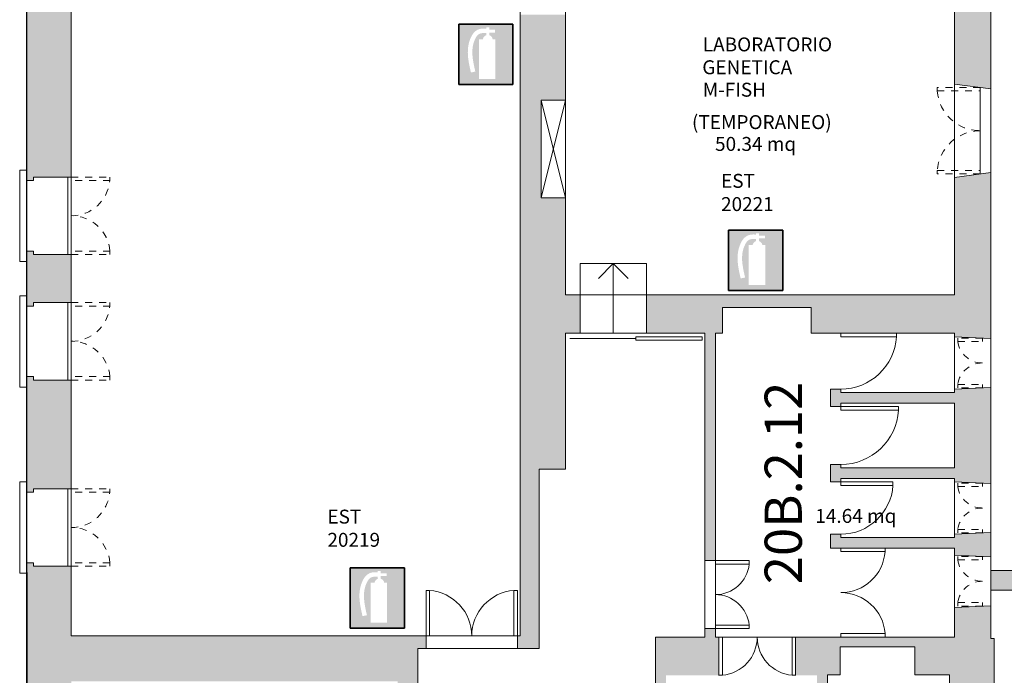
# Model space of a CAD drawing. Units: millimetres. Extents: x 359 to 527, y 355 to 473.
# Drawn here: x 402 to 416, y 418 to 427 of the extents above; entities that cross this region are included whole.
import ezdxf

# ---------------------------------------------------------------- set-up
doc = ezdxf.new("R2010")
doc.units = ezdxf.units.MM
doc.linetypes.add('INGOMBRO', pattern=[0.2, 0.1, -0.1])
for name, color, linetype in [('ESTINTORI', 1, 'Continuous'), ('L13 - RETINI', 252, 'Continuous'), ('L21 - NUMERAZIONE VANI', 73, 'Continuous')]:
    doc.layers.add(name, color=color, linetype=linetype)
for name, color, linetype, lineweight in [('L01 - STRUTTURA PORTANTE', 5, 'Continuous', 20), ('L03 - SCALE', 2, 'Continuous', 15), ('L05 - SERRAMENTI FINESTRE', 40, 'Continuous', 9), ('L05 - SERRAMENTI PORTE', 40, 'Continuous', 9), ("L06 - DESTINAZIONE D'USO", 6, 'Continuous', 15), ('L15 - DATI VANO(TABELLA)', 6, 'Continuous', 15), ('L16 - POLILINEE', 3, 'Continuous', 9), ('L18 - VARIE', 54, 'Continuous', 9)]:
    doc.layers.add(name, color=color, linetype=linetype, lineweight=lineweight)
doc.styles.add('ARIAL', font='arialbd.ttf')
doc.styles.add('ROMAND', font='romand', dxfattribs={"height": 0.15})
doc.styles.add('ROMANS', font='ROMANS9.SHX', dxfattribs={"height": 0.2})

# ---------------------------------------------------------------- blocks, each defined once
blk = doc.blocks.new('EST')
at = {"linetype": 'Continuous'}
h = blk.add_hatch(color=256, dxfattribs=at)
h.paths.add_polyline_path([(0.2551887754533482, 0.2847894294316689), (-0.2551887754533482, 0.2847894294316546), (-0.2551887754533482, -0.2847894294316404), (0.2551887754533482, -0.2847894294316404)])
edge = h.paths.add_edge_path(flags=16)
edge.add_line((0.0910525549296608, 0.1427683505799848), (0.0910525549296608, -0.2330709615131212))
edge.add_line((0.0910525549296608, -0.233070961513107), (-0.06335603996811301, -0.2330709615130928))
edge.add_line((-0.06335603996808459, -0.2330709615130928), (-0.06335603996808459, 0.142768350579999))
edge.add_line((-0.06335603996808459, 0.1427683505799848), (-0.02741087065646752, 0.142768350579999))
edge.add_arc((0.01844441282696607, 0.1364489994106179), 0.04628867272396427, 103.87136116851133, 172.1534497355577, ccw=False)
edge.add_line((0.007347036462761025, 0.1813877294814432), (0.003442128107593589, 0.1813877294814432))
edge.add_line((0.003442128107622011, 0.1813877294814432), (0.003442128107622011, 0.1994982771646221))
edge.add_spline(control_points=[(0.003442128107622011, 0.1994982771646221), (-0.02070210501534575, 0.2008425714141424), (-0.0649282262510269, 0.2028550621732848), (-0.1519353808216692, 0.07079857514111154), (-0.1230770794249452, -0.05505119671111913), (-0.09867272580305553, -0.1614774999536763)], knot_values=[0.001391738044377291, 0.001391738044377291, 0.001391738044377291, 0.001391738044377291, 0.06490274465837848, 0.118321865123004, 0.4110193038642184, 0.4110193038642184, 0.4110193038642184, 0.4110193038642184], degree=3, periodic=0)
edge.add_line((-0.09867272580305553, -0.1614774999536763), (-0.1398423831411435, -0.1709180127299845))
edge.add_spline(control_points=[(-0.1398423831398077, -0.1709180127360099), (-0.1407908654733774, -0.1667817233667392), (-0.1417423602887879, -0.1626323255254931), (-0.1556326716369085, -0.101790359306591), (-0.1686258466769459, -0.04285568946929175), (-0.1693052593589641, 0.04803205561255197), (-0.1662974925054641, 0.07878822201256241), (-0.1541229154875055, 0.1246501008140939), (-0.1487886272370247, 0.1398752741919509), (-0.1352246870902718, 0.1698958105247073), (-0.1273373424618285, 0.1852930343240615), (-0.1027200191633142, 0.2160010689836298), (-0.0825717528948644, 0.2312202355535362), (-0.03729100250109241, 0.2445915103127163), (-0.01517970471479657, 0.2429487248468547), (0.003442128107565168, 0.2418142932637011)], knot_values=[0.003411079607211598, 0.003411079607211598, 0.003411079607211598, 0.003411079607211598, 0.01478685107899752, 0.01478685107899752, 0.1697093812021787, 0.1697093812021787, 0.2471706462637692, 0.2471706462637692, 0.2859012787945645, 0.2859012787945645, 0.3246319113253598, 0.3246319113253598, 0.3633625438561551, 0.3633625438561551, 0.4110193038642184, 0.4110193038642184, 0.4110193038642184, 0.4110193038642184], degree=3, periodic=0)
edge.add_line((0.003442128107565168, 0.2418142932637011), (0.003442128107593589, 0.2529175874569489))
edge.add_line((0.003442128107622011, 0.2529175874569489), (0.03197739595316307, 0.2529175874569489))
edge.add_line((0.03197739595310622, 0.2529175874569489), (0.03197739595310622, 0.2317201718122277))
edge.add_line((0.03197739595310622, 0.2317201718122277), (0.08776112992660501, 0.2317201718122419))
edge.add_line((0.08776112992666185, 0.2317201718122277), (0.08776112992666185, 0.2055127306500282))
edge.add_line((0.08776112992666185, 0.2055127306500424), (0.03197739595313465, 0.2055127306500424))
edge.add_line((0.03197739595310622, 0.2055127306500424), (0.03197739595310622, 0.1807152347402052))
edge.add_arc((0.01844441282696607, 0.1364489994106179), 0.04628867272397161, 7.846550264441021, 73.00066662443851, ccw=False)
edge.add_line((0.06429969631039967, 0.142768350579999), (0.09105255492971764, 0.1427683505799848))
for p, q in [((-0.2551887754533482, -0.2847894294316404), (-0.2551887754533482, 0.2847894294316689)), ((-0.2551887754533482, 0.2847894294316689), (0.2551887754533482, 0.2847894294316689)), ((0.2551887754533482, 0.2847894294316689), (0.2551887754533482, -0.2847894294316404)), ((0.2551887754533482, -0.2847894294316404), (-0.2551887754533482, -0.2847894294316404))]:
    blk.add_line(p, q)
for p, q in [((-0.2551887754533482, 0.2847894294316689), (-0.2551887754533482, -0.2847894294316404)), ((0.2551887754533482, 0.2847894294316689), (-0.2551887754533482, 0.2847894294316689)), ((-0.2551887754533482, 0.2847894294316689), (0.2551887754533482, 0.2847894294316689)), ((-0.2551887754533482, -0.2847894294316404), (-0.2551887754533482, 0.2847894294316689)), ((0.2551887754533482, -0.2847894294316404), (0.2551887754533482, 0.2847894294316689)), ((0.2551887754533482, 0.2847894294316689), (0.2551887754533482, -0.2847894294316404)), ((-0.2551887754533482, -0.2847894294316404), (0.2551887754533482, -0.2847894294316404)), ((0.2551887754533482, -0.2847894294316404), (-0.2551887754533482, -0.2847894294316404))]:
    blk.add_line(p, q, dxfattribs=at)

msp = doc.modelspace()

# ---------------------------------------------------------------- hatches: boundary and pattern name
at = {"layer": 'L13 - RETINI'}
h = msp.add_hatch(color=256, dxfattribs=at)
h.paths.add_polyline_path([(415.4535603572195, 437.9960782527519), (411.464197820814, 437.9960782527519), (411.464197820814, 437.4949020547111), (415.4535603572195, 437.4949020547111), (415.4535603572195, 436.6921767586971), (415.6540308364355, 436.6921767586971), (415.7743131239644, 436.7422943785012), (415.9747836031804, 436.7422943785012), (415.9747836031804, 437.7231222316562), (415.4535603572195, 437.7231222316562)])
h.paths.add_polyline_path([(415.9747836031804, 433.2741550880589), (415.7743131239645, 433.2741550880589), (415.6540308364357, 433.324272707863), (415.4535603572195, 433.3242727078629), (415.4535603572195, 432.3219203117813), (411.2937979134812, 432.3219203117817), (411.2937979134812, 432.1715674523692), (415.4535603572195, 432.1715674523691), (415.4535603572195, 432.087210877851), (415.6540308364357, 432.087210877851), (415.7743131239645, 432.1373284976551), (415.9747836031804, 432.1373284976551)])
h.paths.add_polyline_path([(409.8604339870838, 435.0491622082721), (409.2089049296298, 435.0491622082722), (409.2089049296298, 428.63410687335), (409.8604339870839, 428.63410687335)])
h.paths.add_polyline_path([(409.8604339870839, 438.065399541321), (407.6041622361375, 438.0317990684847), (407.6041622361375, 437.9315527147758), (407.6542798559416, 437.932299068012), (407.6542798559416, 437.3545727192598), (409.2089049296298, 437.3545727192598), (409.2089049296299, 436.4825261346687), (409.8604339870839, 436.4825261346687)])
h.paths.add_polyline_path([(410.2613749455159, 437.9960782527519), (409.8604339870839, 437.9960782527521), (409.8604339870839, 437.4949020547111), (410.2613749455159, 437.4949020547112)])
h.paths.add_polyline_path([(409.8604339870839, 427.2007429469533), (409.2089049296297, 427.2007429469534), (409.2089049296298, 418.2697830978663), (409.1688108337882, 418.2697830978663), (409.1688108337882, 418.0893596665717), (409.4795400765726, 418.0893596665717), (409.4795400765726, 420.6654053245013), (409.8604339870839, 420.6654053245013), (409.8604339870839, 422.6199924968605), (410.0709279902603, 422.6199924968605), (410.0709279902603, 423.1712863147053), (409.8604339870838, 423.1712863147053), (409.8604339870838, 424.569567907239), (409.5096106484558, 424.569567907239), (409.5096106484559, 425.9728612617533), (409.8604339870839, 425.9728612617533)])
h.paths.add_polyline_path([(415.9747836031804, 428.6691892072129), (415.7743131239646, 428.6691892072129), (415.6540308364358, 428.7193068270169), (415.4535603572195, 428.7193068270169), (415.4535603572195, 426.2034023128522), (415.9747836031804, 426.1332376451265)])
h.paths.add_polyline_path([(415.9747836031804, 424.9304147698285), (415.4535603572195, 424.8602501021028), (415.4535603572195, 423.1712863147054), (411.0231627665383, 423.1712863147054), (411.0231627665383, 422.6199924968606), (411.865138779246, 422.6199924968605), (411.865138779246, 419.3523236856345), (412.01549163866, 419.3523236856345), (412.01549163866, 422.6199924968606), (412.1157268782681, 422.6199924968606), (412.1157268782681, 422.9908628834107), (413.3927238308941, 422.9908628834107), (413.3927238308941, 422.6199924968604), (415.4535603572195, 422.6199924968604), (415.4535603572195, 422.5698748770564), (415.9747836031804, 422.5461829113308)])
h.paths.add_polyline_path([(415.9747836031804, 421.8418025457207), (415.4535603572195, 421.8181105799951), (415.4535603572196, 421.7679929601912), (413.8197259516062, 421.7679929601912), (413.8197259516062, 421.8181105799951), (413.6693730921943, 421.8181105799951), (413.6693730921942, 421.5675224809747), (413.8197259516062, 421.5675224809747), (413.8197259516062, 421.6176401007789), (415.4535603572196, 421.6176401007789), (415.4535603572195, 420.685452372423), (413.8197259516062, 420.6854523724231), (413.8197259516062, 420.7355699922272), (413.6693730921942, 420.7355699922272), (413.6693730921942, 420.4849818932068), (413.8197259516062, 420.4849818932068), (413.8197259516062, 420.5350995130108), (415.4535603572196, 420.5350995130108), (415.4535603572195, 420.4849818932067), (415.9747836031804, 420.4612899274811)])
h.paths.add_polyline_path([(415.9747836031804, 419.7569095618709), (415.4535603572195, 419.7332175961454), (415.4535603572195, 419.6830999763415), (413.8197259516062, 419.6830999763415), (413.8197259516062, 419.7332175961454), (413.6693730921942, 419.7332175961454), (413.6693730921942, 419.5327471169291), (415.4535603572195, 419.5327471169292), (415.4535603572195, 419.432511877321), (415.9747836031804, 419.4088199115954)])
h.paths.add_polyline_path([(416.0249012229844, 418.2347007640035), (415.9747836031804, 418.2347007640035), (415.9747836031804, 418.7044395459855), (415.4535603572195, 418.6807475802598), (415.4535603572195, 418.2547478119253), (413.1681968941521, 418.2547478119251), (413.1681968941521, 417.7034539940801), (413.4789261369385, 417.7034539940801), (413.4789261369385, 417.553101134668), (413.6292789963505, 417.5531011346679), (413.6292789963505, 417.7134775180411), (413.8097024276458, 417.7134775180411), (413.8097024276458, 418.1144184764737), (414.8822194914527, 418.1144184764736), (414.8822194914527, 417.7134775180411), (415.3833956894928, 417.713477518041), (415.3833956894928, 416.6910780740379), (415.9246659833764, 416.6910780740379), (415.9246659833764, 416.6409604542339), (416.0249012229843, 416.6409604542338)])
h.paths.add_polyline_path([(412.0656092584641, 418.2547478119252), (412.01549163866, 418.2547478119251), (412.01549163866, 418.375030099455), (411.865138779246, 418.3750300994549), (411.865138779246, 418.2547478119253), (411.1534685780296, 418.2547478119251), (411.1534685780296, 415.2777611955629), (410.7525276195955, 415.2777611955629), (410.7525276195955, 412.6465861558485), (411.2737508655583, 412.6465861558485), (411.2737508655583, 414.1150324161082), (415.3833956894928, 414.1150324161082), (415.3833956894928, 412.6916920136724), (415.9246659833764, 412.6916920136723), (415.9246659833764, 412.6415743938683), (416.0249012229843, 412.6415743938683), (416.0249012229843, 415.5884904383481), (415.9246659833764, 415.588490438348), (415.9246659833764, 415.538372818544), (415.3833956894928, 415.5383728185439), (415.3833956894928, 414.5560674703841), (414.3609962454898, 414.5560674703841), (413.6292789963505, 414.5560674703841), (413.6292789963505, 416.8514544574109), (413.4789261369385, 416.8514544574109), (413.4789261369386, 414.5761145183057), (411.8049976354816, 414.5761145183058), (411.8049976354816, 415.0772907163465), (411.3038214374416, 415.0772907163466), (411.3038214374416, 417.7034539940802), (412.0656092584641, 417.7034539940803)])
h = msp.add_hatch(color=256, dxfattribs=at)
h.paths.add_polyline_path([(411.2937979134812, 432.2216850721733), (409.8604339870839, 432.2216850721733), (409.8604339870839, 432.1715674523692), (411.2937979134812, 432.1715674523692)])
h.paths.add_polyline_path([(402.7537554988656, 437.3545727192597), (404.0458112300492, 437.3545727192597), (404.0458112300492, 437.8785616350128), (404.0959288498533, 437.8793079882489), (404.0959288498532, 437.9795543419577), (402.112249965374, 437.9500133310199), (402.112249965374, 436.1016322241577), (402.2124852049819, 436.1016322241576), (402.2124852049819, 436.1517498439618), (402.7537554988656, 436.1517498439618)])
h.paths.add_polyline_path([(402.753254322668, 435.0391386843114), (402.7543819689168, 435.0391382144588), (402.7543819691126, 435.0391386843114), (402.2124852049819, 435.0391386843115), (402.2124852049819, 435.0892563041154), (402.112249965374, 435.0892563041153), (402.112249965374, 432.2325519752829), (402.2124852049819, 432.2325519752828), (402.2124852049819, 432.2826695950869), (402.7532334403261, 432.2826695950869), (402.7543819689168, 435.0391382144588)])
h.paths.add_polyline_path([(402.7527436903154, 431.1700584354363), (402.7527698523378, 431.1700584245354), (402.7527698523423, 431.1700584354362), (402.2124852049819, 431.1700584354363), (402.2124852049819, 431.2201760552405), (402.112249965374, 431.2201760552405), (402.112249965374, 428.3534482024471), (402.2124852049819, 428.353448202447), (402.2124852049819, 428.4035658222512), (402.7516171470878, 428.4035658222512), (402.7527698523378, 431.1700584245354)])
h.paths.add_polyline_path([(402.7537454265174, 427.2909546626007), (402.2124852049819, 427.2909546626007), (402.2124852049819, 427.3410722824046), (402.112249965374, 427.3410722824046), (402.1127198387267, 424.8151442442791), (402.2124852049819, 424.8151442442792), (402.2124852049819, 424.8652618640831), (402.7542329281408, 424.865261864083)])
h.paths.add_polyline_path([(402.7542820873159, 423.7526507044328), (402.7046164845344, 423.7526507044327), (402.2124852049819, 423.7526507044327), (402.212485204982, 423.8027683242368), (402.112768818845, 423.8027683242368), (402.1126503522996, 423.0109099313322), (402.2124852049819, 423.0109099313322), (402.2124852049819, 423.0610275511364), (402.7541333412054, 423.0610275511364)])
h.paths.add_polyline_path([(402.7534864625627, 421.9484163914857), (402.212485204982, 421.9484163914857), (402.2124852049819, 421.9985340112898), (402.1124988950731, 421.9985340112897), (402.112249965374, 420.3346290337943), (402.2124852049819, 420.3346290337944), (402.2124852049819, 420.3847466535985), (402.7532466359153, 420.3847466535985)])
h.paths.add_polyline_path([(407.7358588943184, 418.0893596665717), (407.8561411818473, 418.0893596665717), (407.8561411818473, 418.2697830978663), (402.7537554988656, 418.2697830978664), (402.7537554988656, 419.272135493948), (402.212485204982, 419.272135493948), (402.2124852049819, 419.3222531137521), (402.112249965374, 419.322253113752), (402.112249965374, 416.5958545964102), (402.2124852049819, 416.5958545964102), (402.212485204982, 416.6459722162143), (402.7537554988656, 416.6459722162143), (402.7537554988656, 417.6182540404133), (407.4451766994548, 417.6182540404132), (407.4451766994548, 417.4879482289227), (407.7358588943184, 417.4879482289227)])
msp.add_hatch(color=256, dxfattribs=at).paths.add_polyline_path([(418.4305469735806, 419.2119943501829), (415.9747836031804, 419.211994350183), (415.9747836031804, 418.9263239172998), (418.4305469735806, 418.9263239172998)])

# ---------------------------------------------------------------- linework, layer by layer
at = {"layer": 'L01 - STRUTTURA PORTANTE'}
for p, q in [((415.4535603572195, 426.2034023128521), (415.4535603572195, 428.7193068270169)), ((415.9747836031804, 426.1332376451264), (415.9747836031804, 428.6691892072129)), ((402.112249965374, 427.3410722824046), (402.1127198387267, 424.8151442442792)), ((402.7537454265174, 427.2909546626007), (402.7542329281408, 424.8652618640831)), ((409.2089049296298, 427.2007429469534), (409.2089049296298, 418.2697830978664)), ((409.8604339870839, 427.2007429469534), (409.8604339870839, 425.9728612617533)), ((415.9747836031804, 426.1332376451264), (415.4535603572195, 426.2034023128521)), ((415.4535603572195, 426.2034023128521), (415.4535603572195, 424.8602501021028)), ((415.9747836031804, 426.1332376451264), (415.9747836031804, 424.9304147698285)), ((409.8604339870839, 425.9728612617533), (409.5096106484558, 425.9728612617533)), ((409.5096106484558, 425.9728612617533), (409.5096106484558, 424.5695679072391)), ((415.9747836031804, 424.9304147698285), (415.4535603572195, 424.8602501021028)), ((415.9747836031804, 422.5461829113308), (415.9747836031804, 424.9304147698285)), ((402.2124852049819, 424.8151442442792), (402.1127198387267, 424.8151442442792)), ((402.2124852049819, 424.8652618640831), (402.2124852049819, 424.8151442442792)), ((402.7542329281408, 424.8652618640831), (402.2124852049819, 424.8652618640831)), ((415.4535603572195, 423.1712863147053), (415.4535603572195, 424.8602501021028)), ((409.8604339870839, 424.5695679072391), (409.5096106484558, 424.5695679072391)), ((409.8604339870839, 424.5695679072391), (409.8604339870839, 423.1712863147053)), ((402.112768818845, 423.8027683242368), (402.1126503522996, 423.0109099313322)), ((402.2124852049819, 423.8027683242368), (402.112768818845, 423.8027683242368)), ((402.2124852049819, 423.8027683242368), (402.2124852049819, 423.7526507044327)), ((402.754282087316, 423.7526507044327), (402.2124852049819, 423.7526507044327)), ((402.754282087316, 423.7526507044327), (402.7541333412054, 423.0610275511364)), ((402.2124852049819, 423.0610275511364), (402.2124852049819, 423.0109099313322)), ((402.7541333412054, 423.0610275511364), (402.2124852049819, 423.0610275511364)), ((410.0709279902603, 423.1712863147053), (409.8604339870839, 423.1712863147053)), ((410.0709279902603, 423.1712863147053), (410.0709279902603, 422.6199924968605)), ((415.4535603572195, 423.1712863147053), (411.0231627665383, 423.1712863147053)), ((411.0231627665383, 423.1712863147053), (411.0231627665383, 422.6199924968605)), ((402.2124852049819, 423.0109099313322), (402.1126503522996, 423.0109099313322)), ((412.1157268782681, 422.6199924968605), (412.1157268782681, 422.9908628834107)), ((413.3927238308941, 422.9908628834107), (412.1157268782681, 422.9908628834107)), ((413.3927238308941, 422.6199924968605), (413.3927238308941, 422.9908628834107)), ((410.0709279902603, 422.6199924968605), (409.8604339870839, 422.6199924968605)), ((409.8604339870839, 422.6199924968605), (409.8604339870839, 420.6654053245013)), ((411.865138779246, 422.6199924968605), (411.0231627665383, 422.6199924968605)), ((411.865138779246, 419.3523236856345), (411.865138779246, 422.6199924968605)), ((412.1157268782681, 422.6199924968605), (412.01549163866, 422.6199924968605)), ((412.01549163866, 419.3523236856345), (412.01549163866, 422.6199924968605)), ((415.4535603572195, 422.6199924968605), (413.3927238308941, 422.6199924968605)), ((415.4535603572195, 422.5698748770564), (415.4535603572195, 422.6199924968605)), ((415.4535603572195, 422.5698748770564), (415.9747836031804, 422.5461829113308)), ((415.4535603572195, 422.5698748770564), (415.4535603572195, 421.8181105799952)), ((415.9747836031804, 422.5461829113308), (415.9747836031804, 421.8418025457207)), ((402.1124988950733, 421.9985340112898), (402.112249965374, 420.3346290337944)), ((402.2124852049819, 421.9985340112898), (402.1124988950733, 421.9985340112898)), ((402.2124852049819, 421.9985340112898), (402.2124852049819, 421.9484163914858)), ((402.7534864625627, 421.9484163914858), (402.2124852049819, 421.9484163914858)), ((402.7534864625627, 421.9484163914858), (402.7532466359153, 420.3847466535986)), ((413.8197259516062, 421.8181105799952), (413.6693730921942, 421.8181105799952)), ((413.6693730921942, 421.5675224809748), (413.6693730921942, 421.8181105799952)), ((413.8197259516062, 421.7679929601912), (413.8197259516062, 421.8181105799952)), ((415.4535603572195, 421.8181105799952), (415.9747836031804, 421.8418025457207)), ((415.4535603572195, 421.7679929601912), (415.4535603572195, 421.8181105799952)), ((415.9747836031804, 420.4612899274811), (415.9747836031804, 421.8418025457207)), ((415.4535603572195, 421.7679929601912), (413.8197259516062, 421.7679929601912)), ((413.8197259516062, 421.5675224809748), (413.6693730921942, 421.5675224809748)), ((415.4535603572195, 421.6176401007789), (413.8197259516062, 421.6176401007789)), ((413.8197259516062, 421.5675224809748), (413.8197259516062, 421.6176401007789)), ((415.4535603572195, 420.685452372423), (415.4535603572195, 421.6176401007789)), ((409.4795400765726, 420.6654053245013), (409.4795400765726, 418.0893596665717)), ((409.8604339870839, 420.6654053245013), (409.4795400765726, 420.6654053245013)), ((413.8197259516062, 420.7355699922271), (413.6693730921942, 420.7355699922271)), ((413.6693730921942, 420.4849818932067), (413.6693730921942, 420.7355699922271)), ((413.8197259516062, 420.685452372423), (413.8197259516062, 420.7355699922271)), ((415.4535603572195, 420.685452372423), (413.8197259516062, 420.685452372423)), ((415.4535603572195, 420.5350995130107), (413.8197259516062, 420.5350995130107)), ((413.8197259516062, 420.4849818932067), (413.8197259516062, 420.5350995130107)), ((415.4535603572195, 420.4849818932067), (415.4535603572195, 420.5350995130107)), ((402.7537554988656, 420.3847466535985), (402.2124852049819, 420.3847466535985)), ((402.2124852049819, 420.3847466535985), (402.2124852049819, 420.3346290337944)), ((413.8197259516062, 420.4849818932067), (413.6693730921942, 420.4849818932067)), ((415.4535603572195, 420.4849818932067), (415.4535603572195, 419.7332175961455)), ((415.4535603572195, 420.4849818932067), (415.9747836031804, 420.4612899274811)), ((415.9747836031804, 420.4612899274811), (415.9747836031804, 419.756909561871)), ((402.2124852049819, 420.3346290337944), (402.112249965374, 420.3346290337944)), ((413.6693730921942, 419.5327471169291), (413.6693730921942, 419.7332175961455)), ((413.8197259516062, 419.7332175961455), (413.6693730921942, 419.7332175961455)), ((413.8197259516062, 419.6830999763415), (413.8197259516062, 419.7332175961455)), ((415.4535603572195, 419.6830999763415), (413.8197259516062, 419.6830999763415)), ((415.4535603572195, 419.7332175961455), (415.9747836031825, 419.756909561871)), ((415.4535603572195, 419.6830999763415), (415.4535603572195, 419.7332175961455)), ((415.9747836031804, 419.4088199115953), (415.9747836031804, 419.756909561871)), ((415.4535603572195, 419.5327471169291), (413.6693730921942, 419.5327471169291)), ((415.4535603572195, 419.432511877321), (415.4535603572195, 419.5327471169291)), ((415.4535603572195, 419.432511877321), (415.9747836031804, 419.4088199115953)), ((415.4535603572195, 419.432511877321), (415.4535603572195, 418.6807475802598)), ((415.9747836031804, 419.407453067419), (415.9747836031804, 418.705806390162)), ((402.112249965374, 419.322253113752), (402.112249965374, 416.5958545964102)), ((402.2124852049819, 419.322253113752), (402.112249965374, 419.322253113752)), ((402.2124852049819, 419.322253113752), (402.2124852049819, 419.272135493948)), ((402.7537554988656, 419.272135493948), (402.2124852049819, 419.272135493948)), ((402.7537554988656, 419.272135493948), (402.7537554988656, 418.2697830978664)), ((411.865138779246, 419.3523236856345), (412.01549163866, 419.3523236856345)), ((418.4305469735806, 419.211994350183), (415.9747836031804, 419.211994350183)), ((418.4305469735806, 418.9263239172998), (415.9747836031804, 418.9263239172998)), ((415.4535603572195, 418.6807475802598), (415.9747836031804, 418.7044395459854)), ((415.4535603572195, 418.2547478119252), (415.4535603572195, 418.6807375567359)), ((415.9747836031804, 418.2347007640035), (415.9747836031804, 418.7044395459854)), ((407.8561411818473, 418.2697830978664), (402.7537554988656, 418.2697830978664)), ((407.8561411818473, 418.2697830978664), (407.8561411818473, 418.0893596665717)), ((409.1688108337882, 418.2697830978664), (409.1688108337882, 418.0893596665717)), ((409.1688108337882, 418.2697830978664), (409.2089049296298, 418.2697830978664)), ((411.1534685780296, 418.2547478119252), (411.865138779246, 418.2547478119252)), ((411.1534685780296, 418.2547478119252), (411.1534685780296, 415.2777611955628)), ((411.865138779246, 418.2547478119252), (411.865138779246, 418.3750300994549)), ((411.865138779246, 418.3750300994549), (412.01549163866, 418.3750300994549)), ((412.01549163866, 418.2547478119252), (412.01549163866, 418.3750300994549)), ((412.01549163866, 418.2547478119252), (412.0656092584641, 418.2547478119252)), ((412.0656092584641, 417.7034539940802), (412.0656092584641, 418.2547478119252)), ((413.1681968941522, 417.7034539940802), (413.1681968941522, 418.2547478119252)), ((413.1681968941522, 418.2547478119252), (415.4535603572195, 418.2547478119252)), ((413.8097024276458, 418.1144184764737), (414.8822194914527, 418.1144184764737)), ((415.9747836031804, 418.2347007640035), (416.0249012229844, 418.2347007640035)), ((407.7358588943184, 418.0893596665717), (407.7358588943184, 417.4879482289227)), ((407.8561411818473, 418.0893596665717), (407.7358588943184, 418.0893596665717)), ((409.4795400765726, 418.0893596665717), (409.1688108337882, 418.0893596665717)), ((413.6292789963505, 417.7134775180411), (413.8097024276458, 417.7134775180411)), ((414.8822194914527, 417.7134775180411), (415.3833956894928, 417.7134775180411))]:
    msp.add_line(p, q, dxfattribs=at)
at = {"layer": 'L01 - STRUTTURA PORTANTE', "linetype": 'Continuous'}
for p, q in [((413.8097024276458, 417.7134775180411), (413.8097024276458, 418.1144184764737)), ((414.8822194914527, 417.7134775180411), (414.8822194914527, 418.1144184764737)), ((416.0249012229844, 416.6409604542339), (416.0249012229844, 418.2347007640035)), ((413.6292789963505, 417.5531011346679), (413.6292789963505, 417.7134775180411)), ((415.3833956894928, 416.6910780740379), (415.3833956894928, 417.7134775180411))]:
    msp.add_line(p, q, dxfattribs=at)
for points in [[(402.112249965374, 424.9654971036914), (402.0120147257639, 424.9654971036914), (402.0120147257639, 423.6524154648246), (402.112249965374, 423.6524154648246)], [(402.112249965374, 423.1612627907446), (402.0120147257639, 423.1612627907446), (402.0120147257639, 421.8481811518776), (402.112249965374, 421.8481811518776)], [(402.112249965374, 420.4849818932067), (402.0120147257639, 420.4849818932067), (402.0120147257639, 419.1719002543398), (402.112249965374, 419.1719002543398)], [(402.112249965374, 420.4849818932067), (402.0120147257639, 420.4849818932067), (402.0120147257639, 419.1719002543398), (402.112249965374, 419.1719002543398)]]:
    msp.add_lwpolyline(points, dxfattribs=at)
at = {"layer": 'L03 - SCALE'}
for p, q in [((411.0231627665383, 423.6223448929421), (410.0709279902603, 423.6223448929421)), ((410.0709279902603, 423.1712863147053), (410.0709279902603, 423.6223448929421)), ((410.5470453783993, 423.6223448929421), (410.3344143254781, 423.4097138400197)), ((410.5470453783993, 422.6199924968605), (410.5470453783993, 423.6223448929421)), ((410.5470453783993, 423.6223448929421), (410.7596764313225, 423.4097138400197)), ((411.0231627665383, 423.1712863147053), (411.0231627665383, 423.6223448929421)), ((411.0231627665383, 422.6199924968605), (410.0709279902603, 422.6199924968605))]:
    msp.add_line(p, q, dxfattribs=at)
at = {"layer": 'L05 - SERRAMENTI FINESTRE', "linetype": 'Continuous'}
msp.add_line((410.8728099071263, 422.5448160671544), (409.9205751308483, 422.5448160671544), dxfattribs=at)
at = {"layer": 'L05 - SERRAMENTI FINESTRE', "linetype": 'INGOMBRO'}
for points in [[(415.8249131689323, 426.1534125112753), (415.205351833189, 426.1534125112753), (415.205351833189, 426.1032948914711), (415.8249131689323, 426.1032948914711)], [(415.8249131689323, 424.9102423306786), (415.205351833189, 424.9102423306783), (415.205351833189, 424.9603599504825), (415.8249131689323, 424.9603599504825)], [(402.7542329281408, 424.8652618640831), (403.3105385079651, 424.8652618640831), (403.3105385079651, 424.8151442442792), (402.7542329281408, 424.8151442442792)], [(402.7542329281408, 423.7526507044327), (403.3105385079651, 423.7526507044327), (403.3105385079651, 423.8027683242368), (402.7542329281408, 423.8027683242368)], [(402.7536647951984, 423.0610275511364), (403.3099703750227, 423.0610275511364), (403.3099703750227, 423.0109099313322), (402.7536647951984, 423.0109099313322)], [(415.8549871281218, 422.5516282056518), (415.5008809433655, 422.5516282056518), (415.5008809433655, 422.5015105858476), (415.8549871281218, 422.5015105858476)], [(402.7536647951984, 421.9484163914858), (403.3099703750227, 421.9484163914858), (403.3099703750227, 421.9985340112898), (402.7536647951984, 421.9985340112898)], [(415.8549871281218, 421.8363577229108), (415.5008809433655, 421.8363577229108), (415.5008809433655, 421.886475342715), (415.8549871281218, 421.886475342715)], [(402.753254322668, 420.3847466535986), (403.3095599024922, 420.3847466535986), (403.3095599024922, 420.3346290337944), (402.753254322668, 420.3346290337944)], [(415.8549871281218, 420.466735221802), (415.5008809433655, 420.466735221802), (415.5008809433655, 420.416617601998), (415.8549871281218, 420.416617601998)], [(415.8549871281218, 419.7514647390612), (415.5008809433655, 419.7514647390612), (415.5008809433655, 419.8015823588653), (415.8549871281218, 419.8015823588653)], [(415.8549871281218, 419.4142652059164), (415.5008809433655, 419.4142652059164), (415.5008809433655, 419.3641475861123), (415.8549871281218, 419.3641475861123)], [(402.753254322668, 419.272135493948), (403.3095599024922, 419.272135493948), (403.3095599024922, 419.322253113752), (402.753254322668, 419.322253113752)], [(415.8549871281218, 418.6989947231755), (415.5008809433655, 418.6989947231755), (415.5008809433655, 418.7491123429796), (415.8549871281218, 418.7491123429796)]]:
    msp.add_lwpolyline(points, close=True, dxfattribs=at)
at = {"layer": 'L05 - SERRAMENTI FINESTRE'}
msp.add_lwpolyline([(415.8249131689323, 426.1534125112753), (415.8249311980662, 424.9102423306786)], dxfattribs=at)
for points in [[(402.7542329281408, 424.8652618640831), (402.7542329281408, 423.7526507044327), (402.7046164845344, 423.7526507044327), (402.7046164845344, 424.8652618640831)], [(402.7537631856163, 423.0610275511364), (402.7537631856163, 421.9484163914858), (402.7041467420099, 421.9484163914858), (402.7041467420099, 423.0610275511364)], [(411.823651451443, 422.5698748770564), (410.8728099071263, 422.5698748770564), (410.8728099071263, 422.5197572572523), (411.823651451443, 422.5197572572523)], [(402.7533527130859, 420.3847466535986), (402.7533527130859, 419.272135493948), (402.7037362694795, 419.272135493948), (402.7037362694795, 420.3847466535986)]]:
    msp.add_lwpolyline(points, close=True, dxfattribs=at)
at = {"layer": 'L05 - SERRAMENTI FINESTRE', "linetype": 'INGOMBRO'}
for centre, radius, start, end in [((415.8249131689323, 426.1534125112753), 0.6215850903637534, 184.6247063727508, 270.000830940308), ((415.8249131689323, 424.9102423306786), 0.6215850903637534, 89.99916905969195, 175.3752936272491), ((402.7542329281408, 424.8652618640831), 0.5563055798252795, 270, 354.8521151751918), ((402.7542329281408, 423.7526507044327), 0.5585585680656654, 5.147884824808213, 90), ((402.7536647951984, 423.0610275511364), 0.5563055798252795, 270, 354.8521151751918), ((402.7536647951984, 421.9484163914858), 0.5585585680656654, 5.147884824808213, 90), ((415.8549871281218, 422.5516282056518), 0.3576352414080079, 188.0557237580917, 270.000830940308), ((415.8549871281218, 421.8363577229108), 0.3576352414080079, 89.99916905969195, 171.9442762419083), ((415.8549871281218, 420.466735221802), 0.3576352414080079, 188.0557237580917, 270.000830940308), ((402.753254322668, 420.3847466535986), 0.5563055798252795, 270, 354.8521151751918), ((415.8549871281218, 419.7514647390612), 0.3576352414080079, 89.99916905969195, 171.9442762419083), ((402.753254322668, 419.272135493948), 0.5585585680656654, 5.147884824808213, 90), ((415.8549871281218, 419.4142652059164), 0.3576352414080079, 188.0557237580917, 270.000830940308), ((415.8549871281218, 418.6989947231755), 0.3576352414080079, 89.99916905969195, 171.9442762419083)]:
    msp.add_arc(centre, radius, start, end, dxfattribs=at)
at = {"layer": 'L05 - SERRAMENTI PORTE'}
for points in [[(413.8197259516062, 422.6199924968605), (414.6216078684703, 422.6199924968605), (414.6216078684703, 422.5698748770564), (413.8197259516062, 422.5698748770564)], [(413.8197259516062, 421.5675224809748), (414.6501675014571, 421.5675224809748), (414.6501675014571, 421.5174048611707), (413.8197259516062, 421.5174048611707)], [(413.8197259516062, 420.4849818932067), (414.569817800996, 420.4849818932067), (414.569817800996, 420.4348642734026), (413.8197259516062, 420.4348642734026)], [(413.8197259516062, 419.5327471169291), (414.4587256041078, 419.5327471169291), (414.4587256041078, 419.4826294971251), (413.8197259516062, 419.4826294971251)], [(412.01549163866, 419.3523236856345), (412.5015615025491, 419.3523236856345), (412.5015615025491, 419.3022060658304), (412.01549163866, 419.3022060658304)], [(407.8561411818473, 418.2697830978663), (407.8561411818473, 418.9242016397538), (407.9062588016513, 418.9242016397538), (407.9062588016513, 418.2697830978663)], [(409.1688108337882, 418.2697830978663), (409.1688108337882, 418.9242016397538), (409.1186932139842, 418.9242016397538), (409.1186932139842, 418.2697830978663)], [(412.01549163866, 418.3750300994549), (412.5015615025491, 418.3750300994549), (412.5015615025491, 418.425147719259), (412.01549163866, 418.425147719259)], [(412.0656092584641, 418.2547478119252), (412.0656092584641, 417.7057367940219), (412.1157268782681, 417.7057367940219), (412.1157268782681, 418.2547478119252)], [(413.1681968941522, 418.2547478119252), (413.1681968941522, 417.7057367940219), (413.1180792743481, 417.7057367940219), (413.1180792743481, 418.2547478119252)], [(413.8197259516062, 418.2547478119252), (414.4587256041078, 418.2547478119252), (414.4587256041078, 418.3048654317291), (413.8197259516062, 418.3048654317291)]]:
    msp.add_lwpolyline(points, close=True, dxfattribs=at)
for centre, radius, start, end in [((413.8197259516062, 422.6199924968605), 0.8018819168652678, 270, 356.416678301813), ((413.8197259516062, 421.5675224809748), 0.8319524887477152, 270, 356.5463560016595), ((413.8197259516062, 420.4849818932067), 0.7517642970611884, 270, 356.1774462705708), ((413.8197259516062, 419.5327471169291), 0.6389996525020284, 270, 355.5015933312134), ((412.01549163866, 419.3523236856345), 0.4886467930897908, 270, 354.1131578605747), ((407.8561411818473, 418.2697830978663), 0.6563348259699328, 0, 85.62064073287195), ((409.1688108337882, 418.2697830978663), 0.6563348259699328, 94.37935926712807, 180), ((412.01549163866, 418.3750300994549), 0.4886467930897908, 5.886842139425159, 90), ((413.8197259516062, 418.2547478119252), 0.6389996525020284, 4.498406668786554, 90), ((412.0656092584641, 418.2547478119252), 0.5512938178448715, 275.2159085692459, 0), ((413.1681968941522, 418.2547478119252), 0.5512938178448715, 180, 264.7840914307542)]:
    msp.add_arc(centre, radius, start, end, dxfattribs=at)
at = {"layer": 'L16 - POLILINEE'}
for points in [[(415.9747836031825, 437.9858733727318), (415.9747836031804, 439.9253023837807), (409.5797753161806, 441.9775155531912), (409.5797753161806, 438.0612199631988), (402.1122499653719, 437.9500133310199), (402.112249965374, 412.8597414856718), (402.528800430004, 412.7867420899996), (402.5291786244939, 412.7434111079976), (408.4070230127718, 412.7434111079904), (408.46232840996, 412.7434111079904), (408.46232840996, 407.6965667937196), (408.46232840996, 405.9524736245377), (402.7537554988656, 405.9524736245377), (402.112249965374, 405.9524736245377), (402.112249965374, 375.8301826477721)], [(416.0249012229844, 383.1573786631285), (416.0249012229844, 418.2347007640035), (415.9747836031804, 418.2347007640035), (415.9747836031825, 437.9960782527519)], [(402.7537554988656, 437.3545727192597), (409.2089049296298, 437.3545727192597), (409.2089049296298, 418.2697830978664), (402.7537554988656, 418.2697830978664), (402.7537554988656, 437.3545727192597)], [(409.8604339870839, 432.1715674523692), (415.4535603572195, 432.1715674523691), (415.4535603572195, 423.1712863147053), (409.8604339870839, 423.1712863147053), (409.8604339870839, 432.1715674523692)], [(409.8604339870839, 422.6199924968605), (411.865138779246, 422.6199924968605), (411.865138779246, 418.2547478119252), (411.1534685780296, 418.2547478119252), (411.1534685780296, 415.2777611955628), (410.7525276195955, 415.2777611955628), (410.7525276195955, 410.4113403125867), (410.9529980988116, 410.4113403125867), (410.9529980988116, 409.7598112551336), (410.7525276195955, 409.7598112551336), (410.7525276195955, 399.1749699525122), (408.4571406325697, 399.1749699525122), (408.46232840996, 412.8937639674026), (407.7358588943184, 412.8937639674036), (407.7358588943184, 418.0893596665717), (409.4795400765726, 418.0893596665717), (409.4795400765726, 420.6654053245013), (409.8604339870839, 420.6654053245013), (409.8604339870839, 422.6199924968605)], [(413.8097024276458, 418.1144184764737), (414.8822194914527, 418.1144184764737), (414.8822194914527, 417.7134775180411), (415.3833956894928, 417.7134775180411), (415.3833956894928, 414.5560674703841), (413.6292789963505, 414.5560674703841), (413.6292789963505, 417.7134775180411), (413.8097024276458, 417.7134775180411), (413.8097024276458, 418.1144184764737)]]:
    msp.add_lwpolyline(points, dxfattribs=at)
for points in [[(402.1122499653719, 437.9500133310199), (415.9747836031804, 437.9960782527519), (415.9747836031804, 418.2347007640035), (416.0249012229844, 418.2347007640035), (416.0249012229844, 383.7186960049341), (415.3833956894928, 383.1573786631285), (407.1791413275646, 383.1573786631285), (407.1791413275646, 375.3239946877508), (401.4456856219793, 375.3239946877508), (401.4456856219793, 375.8301826477721), (402.162367585178, 375.8301826477721), (402.162367585178, 391.6573269819003), (402.112249965374, 391.6573269819003), (402.112249965374, 405.9524736245377), (408.4571406325697, 405.9524736245376), (408.46232840996, 412.8937639674026), (402.7537554988656, 412.8937639674027), (402.1173951658399, 412.934463764375)], [(413.6693730921942, 420.7355699922271), (413.8197259516062, 420.7355699922271), (413.8197259516062, 420.685452372423), (415.4535603572195, 420.685452372423), (415.4535603572195, 421.6176401007789), (413.8197259516062, 421.6176401007789), (413.8197259516062, 421.5675224809748), (413.6693730921942, 421.5675224809748), (413.6693730921942, 421.8181105799952), (413.8197259516062, 421.8181105799952), (413.8197259516062, 421.7679929601912), (415.4535603572195, 421.7679929601912), (415.4535603572195, 422.6199924968605), (413.3927238308941, 422.6199924968605), (413.3927238308941, 422.9908628834107), (412.1157268782681, 422.9908628834107), (412.1157268782681, 422.6199924968605), (412.01549163866, 422.6199924968605), (412.01549163866, 418.2547478119252), (415.4535603572195, 418.2547478119252), (415.4535603572195, 419.5327471169291), (413.6693730921942, 419.5327471169291), (413.6693730921942, 419.7332175961455), (413.8197259516062, 419.7332175961455), (413.8197259516062, 419.6830999763415), (415.4535603572195, 419.6830999763415), (415.4535603572195, 420.5350995130107), (413.8197259516062, 420.5350995130107), (413.8197259516062, 420.5100407031088), (413.8197259516062, 420.4849818932067), (413.6693730921942, 420.4849818932067)]]:
    msp.add_lwpolyline(points, close=True, dxfattribs=at)
at = {"layer": 'L18 - VARIE'}
for p, q in [((409.8604339870839, 424.5695679072391), (409.5096106484558, 425.9728612617533)), ((409.8604339870839, 425.9728612617533), (409.5096106484558, 424.5695679072391)), ((409.8604339870839, 425.9728612617533), (409.8604339870839, 424.5695679072391))]:
    msp.add_line(p, q, dxfattribs=at)

# ---------------------------------------------------------------- block references
at = {"layer": 'ESTINTORI', "xscale": 1.528832463919912, "yscale": 1.528832463919912, "zscale": 1.528832463919912}
for p in [(408.7145056044247, 426.6297261133553), (412.5934553572471, 423.6695981016945), (407.1558315863168, 418.8155100727753)]:
    msp.add_blockref('EST', p, dxfattribs=at)

# ---------------------------------------------------------------- texts
at = {"layer": 'ESTINTORI', "linetype": 'Continuous', "char_height": 0.2, "attachment_point": 1, "style": 'ROMANS'}
for s, insert in [('{\\fProxy 1|b1|i1|c0|p2;EST\\P20221}', (412.0974366475173, 424.9113361815413)), ('{\\fProxy 1|b1|i1|c0|p4;EST\\P20219}', (406.4369366557842, 420.0853299616285))]:
    msp.add_mtext(s, dxfattribs=dict(at, insert=insert))
at = {"layer": "L06 - DESTINAZIONE D'USO", "style": 'ROMAND'}
for s, p in [('LABORATORIO', (411.8339578987708, 426.6726963480763)), ('GENETICA', (411.8277725220451, 426.3441405519203)), ('M-FISH', (411.8339862964833, 426.0212764751758)), ('(TEMPORANEO)', (411.6789134886556, 425.5555327320521))]:
    msp.add_text(s, height=0.2004704792163169, dxfattribs=at).set_placement(p)
at = {"layer": 'L15 - DATI VANO(TABELLA)', "style": 'ROMAND'}
for s, p in [('50.34 mq', (412.0107761007783, 425.2421265203535)), ('14.64 mq', (413.4520475233905, 419.8951969048245))]:
    msp.add_text(s, height=0.2004704792163169, dxfattribs=at).set_placement(p)
at = {"layer": 'L21 - NUMERAZIONE VANI', "insert": (412.7241623621699, 419.0138290520513), "char_height": 0.5349480895419643, "width": 4.92382974334392, "attachment_point": 1, "rotation": 90, "style": 'ARIAL'}
msp.add_mtext('{\\fArial|b1|i0|c238|p34;20B.2.}12', dxfattribs=at)

doc.saveas('drawing.dxf')
